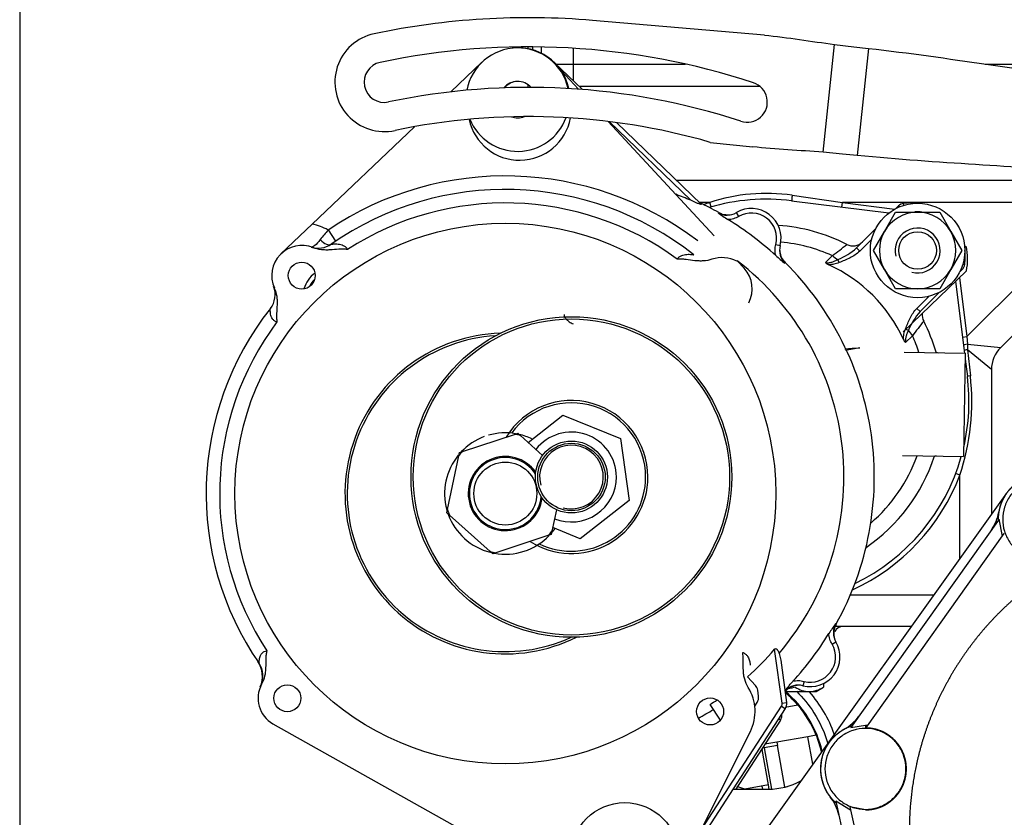
# Model space of a CAD drawing. Units: millimetres. Extents: x 0 to 410, y 0 to 287.
# Drawn here: x 10 to 41, y 221 to 246 of the extents above; entities that cross this region are included whole.
import ezdxf
from ezdxf.lldxf.tags import DXFTag

# ---------------------------------------------------------------- set-up
doc = ezdxf.new("R2010")
doc.units = ezdxf.units.MM
for name, color, linetype in [('12111076_TAPON', 7, 'Continuous'), ('17117016_ISKRA_1', 7, 'Continuous'), ('17411001', 7, 'Continuous'), ('17417019_A_TUERC', 7, 'Continuous'), ('17417019_ALTERNA', 7, 'Continuous'), ('17417020_POLEA_A', 7, 'Continuous'), ('17417022_POLEA_A', 7, 'Continuous'), ('17427002_SOPORTE', 7, 'Continuous'), ('17427007_TENSOR_', 7, 'Continuous'), ('18011002', 7, 'Continuous'), ('18011102_TAPA_RE', 7, 'Continuous'), ('32A11-00200', 7, 'Continuous'), ('32A11-03100', 7, 'Continuous'), ('Default', 7, 'Continuous'), ('DIAMETRO10_DIN_1', 7, 'Continuous'), ('DIAMETROM10_DIN1', 7, 'Continuous'), ('DIN-934_M10_FEME', 7, 'Continuous'), ('MM130066', 7, 'Continuous'), ('Predeterminado', 7, 'Continuous')]:
    doc.layers.add(name, color=color, linetype=linetype)
tags = doc.linetypes.add('HIDDEN2', pattern=[4.7625, 3.175, -1.5875]).pattern_tags.tags
tags[6:7] = [DXFTag(74, 4), DXFTag(75, 0), DXFTag(340, '0'), DXFTag(46, 0.0), DXFTag(50, 0.0), DXFTag(44, 0.0), DXFTag(45, 0.0)]
tags[4:5] = [DXFTag(74, 4), DXFTag(75, 0), DXFTag(340, '0'), DXFTag(46, 0.0), DXFTag(50, 0.0), DXFTag(44, 0.0), DXFTag(45, 0.0)]

# ---------------------------------------------------------------- blocks, each defined once
blk = doc.blocks.new('SE1')
at = {"layer": '12111076_TAPON', "color": 7, "linetype": 'HIDDEN2'}
for p, q in [((34.936, 225.323), (34.936, 225.209)), ((33.739, 225.071), (34.491, 225.071)), ((34.491, 225.071), (34.698, 225.071)), ((34.698, 225.071), (34.936, 225.209))]:
    blk.add_line(p, q, dxfattribs=at)
for centre, radius, start, end in [((34.517, 225.94), 0.869, 237.28, 268.3358), ((34.46, 225.959), 0.888, 272.0046, 302.3796)]:
    blk.add_arc(centre, radius, start, end, dxfattribs=at)
blk.add_open_spline([(34.047, 225.209), (33.977, 225.189), (33.906, 225.17), (33.835, 225.154)], degree=3, dxfattribs=at)
at = {"layer": '17117016_ISKRA_1', "color": 7, "linetype": 'HIDDEN2'}
for p, q in [((24.302, 244.664), (23.337, 243.744)), ((27.304, 243.826), (26.767, 244.406)), ((31.524, 239.264), (28.234, 242.821)), ((22.198, 242.658), (19.02, 239.627)), ((18.048, 238.701), (19.02, 239.627)), ((32.246, 238.485), (32.233, 238.469)), ((32.464, 238.249), (32.246, 238.485)), ((23.702, 232.547), (25.32, 233.079)), ((25.32, 233.079), (25.421, 233.113)), ((25.421, 233.113), (25.5, 233.042)), ((25.5, 233.042), (26.191, 232.425)), ((23.231, 230.743), (23.58, 232.41)), ((23.58, 232.41), (23.601, 232.514)), ((23.601, 232.514), (23.702, 232.547)), ((23.21, 230.639), (23.231, 230.743)), ((26.619, 230.734), (26.479, 230.065)), ((23.289, 230.568), (23.21, 230.639)), ((24.559, 229.433), (23.289, 230.568)), ((26.357, 229.928), (24.739, 229.395)), ((26.458, 229.961), (26.357, 229.928)), ((26.479, 230.065), (26.458, 229.961)), ((24.638, 229.362), (24.559, 229.433)), ((24.739, 229.395), (24.638, 229.362)), ((17.798, 224.07), (27.891, 218.407)), ((30.312, 219.149), (32.655, 223.824))]:
    blk.add_line(p, q, dxfattribs=at)
at = {"layer": '17117016_ISKRA_1', "color": 7, "linetype": 'Continuous'}
blk.add_line((19.512, 239.442), (19.746, 239.093), dxfattribs=at)
at = {"layer": '17117016_ISKRA_1', "color": 7, "linetype": 'HIDDEN2'}
for centre, radius in [((25.03, 231.237), 8.416), ((18.695, 238.023), 0.42), ((25.03, 231.237), 0.98), ((18.244, 224.864), 0.42), ((31.403, 224.452), 0.42)]:
    blk.add_circle(centre, radius, dxfattribs=at)
for centre, radius, start, end in [((25.413, 243.499), 1.61, 12.4977, 169.4027), ((25.413, 243.499), 0.567, 42.5976, 139.3028), ((25.413, 243.499), 1.61, 202.2367, 339.6637), ((25.413, 243.499), 0.567, 250.1302, 291.7702), ((25.03, 231.237), 9.467, 51.7437, 124.901), ((18.695, 238.023), 0.937, 68.076, 204.3781), ((19.212, 239.576), 0.7, 251.5721, 304.901), ((31.776, 237.613), 0.97, 61.9276, 109.089), ((31.776, 237.613), 0.936, 332.0487, 42.775), ((17.167, 237.433), 0.7, 321.7597, 21.1025), ((25.03, 231.237), 9.31, 141.7597, 214.5934), ((17.051, 237.512), 0.84, 321.816, 329.535), ((25.03, 231.237), 1.89, 110.3292, 136.6113), ((25.03, 231.237), 1.89, 80.4212, 106.0841), ((25.03, 231.237), 1.865, 75.3781, 81.0351), ((25.03, 231.237), 1.89, 64.0511, 76.8232), ((25.03, 231.237), 1.89, 140.7509, 195.4455), ((25.03, 231.237), 1.865, 135.3781, 141.0351), ((25.03, 231.237), 1.155, 34.9459, 353.1447), ((25.03, 231.237), 1.12, 32.8486, 355.242), ((25.03, 231.237), 1.865, 195.3781, 201.0351), ((25.03, 231.237), 1.89, 199.9117, 255.5515), ((25.03, 231.237), 1.89, 320.0962, 324.5728), ((25.03, 231.237), 1.89, 259.6501, 316.3551), ((25.03, 231.237), 1.865, 315.3781, 321.0351), ((25.03, 231.237), 1.865, 255.3781, 261.0351), ((16.63, 225.54), 0.84, 337.2651, 34.1485), ((16.789, 225.554), 0.7, 334.5934, 34.5934), ((18.244, 224.864), 0.91, 151.2841, 240.7045), ((31.403, 224.452), 1.4, 333.3823, 32.1717)]:
    blk.add_arc(centre, radius, start, end, dxfattribs=at)
at = {"layer": '17117016_ISKRA_1', "color": 7, "linetype": 'Continuous'}
for centre, radius, start, end in [((25.03, 231.237), 9.887, 52.7023, 123.924), ((25.03, 231.237), 9.047, 53.732, 122.8908), ((18.695, 238.023), 1.637, 60.0715, 78.5529), ((23.999, 235.527), 5.954, 138.9015, 142.5778), ((25.03, 231.237), 8.89, 143.0705, 213.4061)]:
    blk.add_arc(centre, radius, start, end, dxfattribs=at)
blk.add_ellipse((19.373, 239.346), major_axis=(0.24, -0.344), ratio=0.489343, start_param=4.966774, end_param=6.283185, dxfattribs=at)
for points, knots in [([(19.27, 239.146), (19.208, 239.064), (19.15, 239.001), (19.056, 238.92), (19.019, 238.903), (18.991, 238.912)], [0, 0, 0, 0, 0.5, 0.5, 1, 1, 1, 1]), ([(19.613, 239.002), (19.613, 239.002), (19.615, 239.002), (19.622, 239.003), (19.627, 239.003), (19.647, 239.005), (19.665, 239.007), (19.705, 239.009), (19.728, 239.009), (19.776, 239.008), (19.801, 239.007), (19.853, 239.001), (19.88, 238.996), (19.934, 238.982), (19.96, 238.973), (20.013, 238.947), (20.039, 238.931), (20.084, 238.889), (20.103, 238.863), (20.117, 238.834)], [0, 0, 0, 0, 0.0625, 0.0625, 0.125, 0.125, 0.25, 0.25, 0.375, 0.375, 0.5, 0.5, 0.625, 0.625, 0.75, 0.75, 0.875, 0.875, 1, 1, 1, 1]), ([(30.381, 238.532), (30.389, 238.546), (30.398, 238.559), (30.418, 238.582), (30.429, 238.593), (30.465, 238.623), (30.491, 238.638), (30.545, 238.66), (30.572, 238.668), (30.627, 238.679), (30.654, 238.682), (30.705, 238.686), (30.731, 238.686), (30.778, 238.684), (30.801, 238.683), (30.84, 238.679), (30.858, 238.676), (30.884, 238.673), (30.891, 238.671), (30.891, 238.671)], [0, 0, 0, 0, 0.0625, 0.0625, 0.125, 0.125, 0.25, 0.25, 0.375, 0.375, 0.5, 0.5, 0.625, 0.625, 0.75, 0.75, 0.875, 0.875, 1, 1, 1, 1]), ([(17.923, 236.579), (17.908, 236.583), (17.894, 236.588), (17.868, 236.6), (17.855, 236.607), (17.831, 236.624), (17.82, 236.634), (17.8, 236.654), (17.791, 236.665), (17.767, 236.698), (17.755, 236.723), (17.737, 236.771), (17.731, 236.794), (17.717, 236.864), (17.715, 236.907), (17.715, 236.959), (17.716, 236.973), (17.717, 236.994), (17.717, 237), (17.717, 237)], [0, 0, 0, 0, 0.0625, 0.0625, 0.125, 0.125, 0.1875, 0.1875, 0.25, 0.25, 0.375, 0.375, 0.5, 0.5, 0.75, 0.75, 0.875, 0.875, 1, 1, 1, 1]), ([(17.366, 225.952), (17.366, 225.952), (17.365, 225.957), (17.366, 225.978), (17.367, 225.992), (17.369, 226.025), (17.371, 226.044), (17.378, 226.085), (17.382, 226.107), (17.395, 226.152), (17.403, 226.175), (17.426, 226.22), (17.44, 226.243), (17.467, 226.274), (17.477, 226.283), (17.499, 226.301), (17.511, 226.309), (17.55, 226.33), (17.579, 226.339), (17.608, 226.343)], [0, 0, 0, 0, 0.125, 0.125, 0.25, 0.25, 0.375, 0.375, 0.5, 0.5, 0.625, 0.625, 0.75, 0.75, 0.8125, 0.8125, 0.875, 0.875, 1, 1, 1, 1]), ([(32.416, 226.291), (32.444, 226.281), (32.469, 226.267), (32.515, 226.231), (32.535, 226.211), (32.568, 226.169), (32.581, 226.147), (32.604, 226.102), (32.613, 226.08), (32.627, 226.037), (32.633, 226.016), (32.642, 225.978), (32.645, 225.96), (32.65, 225.93), (32.651, 225.917), (32.653, 225.899), (32.654, 225.895), (32.654, 225.895)], [0, 0, 0, 0, 0.125, 0.125, 0.25, 0.25, 0.375, 0.375, 0.5, 0.5, 0.625, 0.625, 0.75, 0.75, 0.875, 0.875, 1, 1, 1, 1])]:
    blk.add_open_spline(points, degree=3, knots=knots, dxfattribs=at)
at = {"layer": '17117016_ISKRA_1', "color": 7, "linetype": 'HIDDEN2'}
for points, knots in [([(20.117, 238.834), (20.106, 238.836), (20.094, 238.837), (20.072, 238.84), (20.06, 238.841), (20.027, 238.843), (20.004, 238.844), (19.936, 238.845), (19.891, 238.843), (19.756, 238.835), (19.666, 238.826), (19.531, 238.819), (19.486, 238.818), (19.396, 238.82), (19.35, 238.822), (19.216, 238.838), (19.129, 238.858), (19.045, 238.892)], [0, 0, 0, 0, 0.03125, 0.03125, 0.0625, 0.0625, 0.125, 0.125, 0.25, 0.25, 0.5, 0.5, 0.625, 0.625, 0.75, 0.75, 1, 1, 1, 1]), ([(31.459, 238.53), (31.373, 238.5), (31.284, 238.484), (31.149, 238.476), (31.103, 238.476), (31.013, 238.479), (30.968, 238.482), (30.832, 238.496), (30.743, 238.511), (30.608, 238.527), (30.563, 238.531), (30.495, 238.535), (30.472, 238.535), (30.438, 238.535), (30.427, 238.534), (30.404, 238.533), (30.393, 238.533), (30.381, 238.532)], [0, 0, 0, 0, 0.25, 0.25, 0.375, 0.375, 0.5, 0.5, 0.75, 0.75, 0.875, 0.875, 0.9375, 0.9375, 0.96875, 0.96875, 1, 1, 1, 1]), ([(17.841, 237.636), (17.878, 237.554), (17.902, 237.468), (17.921, 237.337), (17.925, 237.292), (17.929, 237.203), (17.929, 237.158), (17.924, 237.024), (17.915, 236.935), (17.908, 236.801), (17.907, 236.757), (17.91, 236.69), (17.911, 236.668), (17.915, 236.634), (17.916, 236.623), (17.919, 236.601), (17.921, 236.59), (17.923, 236.579)], [0, 0, 0, 0, 0.25, 0.25, 0.375, 0.375, 0.5, 0.5, 0.75, 0.75, 0.875, 0.875, 0.9375, 0.9375, 0.96875, 0.96875, 1, 1, 1, 1]), ([(17.608, 226.343), (17.605, 226.332), (17.602, 226.321), (17.597, 226.3), (17.595, 226.289), (17.589, 226.256), (17.585, 226.234), (17.577, 226.168), (17.575, 226.124), (17.572, 225.991), (17.574, 225.902), (17.569, 225.768), (17.565, 225.724), (17.555, 225.636), (17.548, 225.592), (17.518, 225.462), (17.489, 225.379), (17.445, 225.301)], [0, 0, 0, 0, 0.03125, 0.03125, 0.0625, 0.0625, 0.125, 0.125, 0.25, 0.25, 0.5, 0.5, 0.625, 0.625, 0.75, 0.75, 1, 1, 1, 1]), ([(32.588, 225.197), (32.538, 225.277), (32.503, 225.363), (32.466, 225.498), (32.457, 225.544), (32.444, 225.637), (32.44, 225.683), (32.432, 225.823), (32.434, 225.917), (32.434, 226.058), (32.434, 226.104), (32.43, 226.175), (32.428, 226.198), (32.424, 226.233), (32.423, 226.245), (32.42, 226.268), (32.418, 226.28), (32.416, 226.291)], [0, 0, 0, 0, 0.25, 0.25, 0.375, 0.375, 0.5, 0.5, 0.75, 0.75, 0.875, 0.875, 0.9375, 0.9375, 0.96875, 0.96875, 1, 1, 1, 1])]:
    blk.add_open_spline(points, degree=3, knots=knots, dxfattribs=at)
at = {"layer": '17411001', "color": 7, "linetype": 'HIDDEN2'}
for p, q in [((25.738, 245.076), (25.738, 245.161)), ((26.158, 244.94), (26.158, 245.139)), ((25.738, 243.882), (25.738, 243.964)), ((33.94, 240.353), (36.969, 239.973)), ((43.371, 238.714), (40.445, 235.788)), ((39.039, 237.838), (39.318, 235.606)), ((39.341, 235.425), (39.409, 234.884)), ((40.158, 235.095), (40.158, 230.589)), ((37.664, 227.101), (35.298, 227.101))]:
    blk.add_line(p, q, dxfattribs=at)
at = {"layer": '17411001', "color": 7, "linetype": 'Continuous'}
for p, q in [((25.878, 245.142), (25.878, 245.04)), ((27.138, 245.1), (27.138, 244.607)), ((26.605, 244.607), (27.138, 244.607)), ((27.138, 244.607), (30.633, 244.607)), ((27.138, 244.607), (27.138, 244.096)), ((39.962, 244.607), (42.678, 244.607)), ((32.955, 243.914), (27.325, 243.914)), ((30.355, 240.989), (42.678, 240.989)), ((31.395, 240.296), (31.073, 240.296)), ((31.434, 240.161), (31.395, 240.296)), ((33.958, 240.524), (35.522, 240.296)), ((35.505, 240.157), (35.522, 240.296)), ((42.678, 240.296), (35.522, 240.296)), ((35.522, 240.296), (37.151, 240.092)), ((39.395, 236.124), (42.678, 239.407)), ((39.165, 237.96), (39.395, 236.124)), ((39.256, 236.107), (39.395, 236.124)), ((39.395, 236.124), (39.409, 235.886)), ((39.409, 235.886), (40.445, 235.788)), ((39.409, 235.886), (39.413, 235.713)), ((40.158, 235.095), (39.413, 235.713)), ((39.413, 235.713), (39.501, 234.901)), ((39.178, 231.814), (39.047, 231.863)), ((39.178, 229.218), (39.178, 231.814)), ((35.768, 228.081), (38.364, 228.081))]:
    blk.add_line(p, q, dxfattribs=at)
for centre, radius, start, end in [((33.157, 235.026), 5.556, 81.7127, 108.4817), ((33.158, 234.101), 6.44, 105.8805, 107.7463), ((32.25, 234.101), 7.296, 341.7281, 6.2968), ((33.158, 234.101), 6.44, 294.5656, 339.1931)]:
    blk.add_arc(centre, radius, start, end, dxfattribs=at)
at = {"layer": '17411001', "color": 7, "linetype": 'HIDDEN2'}
for centre, radius, start, end in [((33.158, 234.101), 6.3, 82.8636, 106.4213), ((41.138, 235.095), 0.98, 135, 180), ((33.158, 234.101), 6.3, 346.919, 7.1364), ((33.158, 234.101), 6.3, 295.8907, 344.214), ((35.538, 226.821), 0.28, 90, 156.4121)]:
    blk.add_arc(centre, radius, start, end, dxfattribs=at)
at = {"layer": '17411001', "color": 7, "linetype": 'Continuous'}
for centre, major_axis, ratio, start_param, end_param in [((33.958, 240.491), (-0.017, -0.139), 0.029781, 4.478866, 6.283185), ((39.427, 235.868), (-0.139, -0.017), 0.144903, 4.824572, 6.283185), ((39.446, 235.713), (0.139, 0.017), 0.030668, 1.811016, 3.141593), ((39.548, 234.901), (0.139, 0.017), 0.043455, 1.904873, 3.141593)]:
    blk.add_ellipse(centre, major_axis=major_axis, ratio=ratio, start_param=start_param, end_param=end_param, dxfattribs=at)
blk.add_open_spline([(26.858, 236.813), (26.858, 236.788), (26.864, 236.762), (26.882, 236.723), (26.89, 236.71), (26.908, 236.684), (26.918, 236.671), (26.954, 236.632), (26.983, 236.607), (27.035, 236.571), (27.054, 236.559), (27.094, 236.537), (27.115, 236.526), (27.138, 236.516)], degree=3, knots=[0, 0, 0, 0, 0.25, 0.25, 0.375, 0.375, 0.5, 0.5, 0.75, 0.75, 0.875, 0.875, 1, 1, 1, 1], dxfattribs=at)
at = {"layer": '17417019_A_TUERC', "color": 7, "linetype": 'HIDDEN2'}
for p, q in [((25.737, 232.83), (26.817, 233.673)), ((26.817, 233.673), (28.615, 232.946)), ((28.615, 232.946), (28.885, 231.025)), ((28.885, 231.025), (27.357, 229.831)), ((27.357, 229.831), (26.503, 230.176))]:
    blk.add_line(p, q, dxfattribs=at)
for start, end in [(0, 142.1217), (163.6705, 165.2264), (247.9425, 0), (222.8643, 224.4201)]:
    blk.add_arc((27.087, 231.752), 1.4, start, end, dxfattribs=at)
at = {"layer": '17417019_ALTERNA', "color": 7, "linetype": 'HIDDEN2'}
for p, q in [((26.554, 244.66), (27.427, 243.817)), ((28.492, 242.788), (31.122, 240.248)), ((30.991, 240.281), (30.798, 240.367)), ((33.584, 238.956), (33.586, 238.965)), ((33.548, 226.259), (33.6, 226.048)), ((33.6, 226.048), (33.785, 224.731)), ((32.81, 225.265), (32.565, 225.528)), ((34.291, 225.255), (34.299, 225.252)), ((32.909, 224.926), (32.883, 225.113)), ((31.722, 224.178), (31.401, 224.672)), ((32.793, 224.621), (32.867, 224.734)), ((33.742, 224.54), (30.551, 219.625)), ((33.637, 224.377), (33.637, 224.375)), ((33.595, 224.184), (32.198, 222.033))]:
    blk.add_line(p, q, dxfattribs=at)
at = {"layer": '17417019_ALTERNA', "color": 7, "linetype": 'Continuous'}
for p, q in [((30.798, 240.367), (28.26, 242.818)), ((31.651, 239.973), (31.676, 239.984)), ((32.292, 239.863), (32.221, 239.984)), ((33.449, 238.991), (33.584, 238.956)), ((33.735, 238.433), (33.731, 238.405)), ((35.308, 227.188), (35.319, 227.162)), ((35.197, 226.547), (35.318, 226.618)), ((33.646, 224.712), (33.41, 226.39)), ((34.326, 225.39), (34.291, 225.255)), ((33.768, 225.104), (33.74, 225.107)), ((31.115, 220.751), (33.625, 224.616)), ((33.625, 224.616), (33.742, 224.54)), ((33.646, 224.712), (33.785, 224.731)), ((33.637, 224.375), (33.635, 224.375)), ((33.595, 224.184), (33.536, 224.222))]:
    blk.add_line(p, q, dxfattribs=at)
at = {"layer": '17417019_ALTERNA', "color": 7, "linetype": 'HIDDEN2'}
for centre, radius in [((27.087, 231.752), 1.12), ((27.087, 231.752), 1.05), ((28.748, 219.933), 1.68)]:
    blk.add_circle(centre, radius, dxfattribs=at)
for centre, radius, start, end in [((25.435, 243.502), 1.61, 12.3367, 98.4189), ((25.435, 243.502), 0.567, 99.1425, 139.6176), ((25.474, 243.224), 1.61, 192.0898, 349.4967), ((27.087, 231.752), 9.38, 66.6938, 69.7552), ((27.087, 231.752), 9.425, 60.8594, 64.9419), ((31.927, 240.483), 0.579, 241.5652, 300.486), ((35.627, 245.504), 6.811, 234.2828, 237.4104), ((31.912, 240.35), 0.431, 236.8352, 267.3825), ((31.962, 240.436), 0.521, 262.3834, 281.8787), ((32.689, 239.187), 0.924, 345.5, 120.5), ((27.087, 231.752), 9.377, 47.3, 58.7), ((34.145, 238.811), 0.58, 165.5215, 224.4273), ((34.113, 238.832), 0.543, 182.4821, 187.1428), ((34.116, 238.826), 0.546, 186.41, 225.9379), ((37.951, 243.752), 6.811, 228.5896, 231.7172), ((27.087, 231.752), 9.425, 8, 45.1315), ((19.651, 237.355), 0.924, 126.0677, 164.0931), ((27.087, 231.752), 9.425, 330.8685, 8), ((40.838, 223.212), 6.811, 144.2828, 147.4104), ((35.817, 226.912), 0.579, 151.5652, 210.486), ((35.684, 226.926), 0.431, 146.8352, 177.3825), ((27.087, 231.752), 9.377, 317.3, 328.7), ((35.771, 226.877), 0.521, 172.3835, 191.8787), ((34.522, 226.149), 0.924, 255.5, 30.5), ((27.087, 231.752), 8.291, 311.3551, 319.7027), ((32.606, 225.074), 0.28, 8, 43), ((34.146, 224.693), 0.58, 75.5215, 134.4273), ((34.16, 224.722), 0.546, 96.41, 135.9379), ((34.167, 224.726), 0.543, 92.4821, 97.1428), ((32.632, 224.887), 0.28, 327, 8), ((27.087, 231.752), 9.425, 314.8868, 315.1324), ((27.087, 231.752), 8.291, 301.3551, 303.1556), ((33.508, 224.692), 0.28, 327, 8), ((33.36, 224.336), 0.28, 327, 8)]:
    blk.add_arc(centre, radius, start, end, dxfattribs=at)
at = {"layer": '17417019_ALTERNA', "color": 7, "linetype": 'Continuous'}
for centre, radius, start, end in [((32.689, 239.187), 0.784, 345.5, 120.5), ((27.087, 231.752), 8.481, 319.6319, 52.5381), ((19.651, 237.355), 0.784, 134.6711, 155.4897), ((27.087, 231.752), 0.991, 255, 195), ((34.522, 226.149), 0.784, 255.5, 30.5), ((33.508, 224.692), 0.14, 327, 8), ((27.087, 231.752), 8.481, 297.7584, 301.392)]:
    blk.add_arc(centre, radius, start, end, dxfattribs=at)
at = {"layer": '17417019_ALTERNA', "color": 7, "linetype": 'HIDDEN2'}
for points, knots in [([(31.122, 240.248), (31.125, 240.245), (31.127, 240.243), (31.125, 240.24), (31.122, 240.24), (31.109, 240.241), (31.096, 240.244), (31.068, 240.253), (31.053, 240.258), (31.022, 240.269), (31.007, 240.275), (30.991, 240.281)], [0, 0, 0, 0, 0.125, 0.125, 0.25, 0.25, 0.5, 0.5, 0.75, 0.75, 1, 1, 1, 1]), ([(33.41, 226.39), (33.417, 226.397), (33.425, 226.404), (33.444, 226.41), (33.454, 226.408), (33.471, 226.399), (33.478, 226.392), (33.491, 226.378), (33.496, 226.371), (33.512, 226.347), (33.52, 226.33), (33.536, 226.295), (33.542, 226.277), (33.548, 226.259)], [0, 0, 0, 0, 0.125, 0.125, 0.25, 0.25, 0.375, 0.375, 0.5, 0.5, 0.75, 0.75, 1, 1, 1, 1]), ([(33.733, 225.102), (33.734, 225.103), (33.736, 225.104), (33.738, 225.106), (33.739, 225.107), (33.742, 225.111), (33.753, 225.123), (33.771, 225.145), (33.789, 225.168), (33.812, 225.197), (33.852, 225.246), (33.899, 225.303), (33.947, 225.358), (33.968, 225.381), (33.978, 225.393)], [0, 0, 0, 0, 0.017624, 0.019284, 0.02033, 0.024837, 0.06293, 0.154172, 0.258489, 0.311392, 0.454346, 0.766063, 0.88571, 1, 1, 1, 1])]:
    blk.add_open_spline(points, degree=3, knots=knots, dxfattribs=at)
at = {"layer": '17417019_ALTERNA', "color": 7, "linetype": 'Continuous'}
for points in [[(32.292, 239.863), (32.241, 239.833), (32.187, 239.81), (32.076, 239.777), (32.017, 239.767), (31.958, 239.765)], [(33.446, 238.644), (33.432, 238.701), (33.425, 238.759), (33.426, 238.875), (33.434, 238.934), (33.449, 238.991)], [(35.197, 226.547), (35.167, 226.598), (35.144, 226.651), (35.111, 226.763), (35.102, 226.822), (35.099, 226.88)], [(33.978, 225.393), (34.035, 225.407), (34.093, 225.413), (34.21, 225.413), (34.269, 225.405), (34.326, 225.39)]]:
    blk.add_open_spline(points, degree=3, knots=[0, 0, 0, 0, 0.5, 0.5, 1, 1, 1, 1], dxfattribs=at)
at = {"layer": '17417020_POLEA_A', "color": 7, "linetype": 'HIDDEN2'}
for radius in [4.991, 4.921]:
    blk.add_circle((27.087, 231.752), radius, dxfattribs=at)
at = {"layer": '17417020_POLEA_A', "color": 7, "linetype": 'Continuous'}
for start, end in [(0, 148.5914), (165.0318, 165.9779), (237.4346, 0), (222.1128, 223.0588)]:
    blk.add_arc((27.087, 231.752), 2.38, start, end, dxfattribs=at)
at = {"layer": '17417020_POLEA_A', "color": 7, "linetype": 'HIDDEN2'}
for start, end in [(0, 143.7654), (164.214, 165.164), (244.3253, 0), (222.9267, 223.8766)]:
    blk.add_arc((27.087, 231.752), 2.31, start, end, dxfattribs=at)
at = {"layer": '17417022_POLEA_A', "color": 7, "linetype": 'HIDDEN2'}
for radius, start, end in [(4.991, 91.7807, 296.31), (4.921, 93.5472, 294.5434)]:
    blk.add_arc((25.03, 231.237), radius, start, end, dxfattribs=at)
at = {"layer": '17427002_SOPORTE', "color": 7, "linetype": 'HIDDEN2'}
blk.add_line((32.115, 222.033), (33.216, 222.033), dxfattribs=at)
blk.add_arc((33.216, 224.133), 2.1, 270, 298.6465, dxfattribs=at)
at = {"layer": '17427007_TENSOR_', "color": 7, "linetype": 'HIDDEN2'}
for p, q in [((33.095, 245.512), (27.745, 245.968)), ((35.274, 245.22), (35.873, 245.148)), ((35.873, 245.148), (36.335, 245.097)), ((31.408, 242.17), (32.728, 242.031)), ((35.52, 241.807), (34.92, 241.862)), ((35.982, 241.76), (35.52, 241.807))]:
    blk.add_line(p, q, dxfattribs=at)
at = {"layer": '17427007_TENSOR_', "color": 7, "linetype": 'Continuous'}
for p, q in [((34.92, 241.862), (35.274, 245.22)), ((36.335, 245.097), (35.982, 241.76))]:
    blk.add_line(p, q, dxfattribs=at)
at = {"layer": '17427007_TENSOR_', "color": 7, "linetype": 'HIDDEN2'}
for centre, radius, start, end in [((25.759, 222.672), 23.38, 85.1269, 101.871), ((21.266, 244.045), 1.54, 101.867, 282.4424), ((25.759, 222.672), 22.47, 71.8712, 101.8713), ((21.266, 244.045), 0.63, 101.8713, 281.8713), ((32.554, 243.428), 0.63, 251.8712, 71.8712), ((25.759, 222.672), 21.21, 71.8712, 101.8713), ((25.759, 222.672), 20.3, 73.8415, 101.8279)]:
    blk.add_arc(centre, radius, start, end, dxfattribs=at)
for points in [[(33.095, 245.512), (33.824, 245.435), (34.548, 245.315), (35.274, 245.22)], [(36.335, 245.097), (38.866, 244.81), (41.209, 244.386), (43.399, 244.143)], [(34.92, 241.862), (34.189, 241.92), (33.456, 241.954), (32.728, 242.031)], [(43.09, 241.218), (40.898, 241.437), (38.517, 241.512), (35.982, 241.76)]]:
    blk.add_open_spline(points, degree=3, dxfattribs=at)
at = {"layer": '18011002', "color": 7, "linetype": 'Continuous'}
for p, q in [((37.433, 240.21), (37.424, 240.269)), ((37.295, 240.161), (37.266, 240.19)), ((36.434, 239.159), (36.057, 238.783)), ((36.057, 238.783), (35.958, 238.882)), ((34.995, 238.43), (35.208, 238.643)), ((35.415, 238.428), (35.38, 238.519)), ((39.217, 238.239), (39.246, 238.21)), ((39.266, 238.376), (39.325, 238.368)), ((37.839, 237.001), (38.215, 237.377)), ((37.839, 237.001), (37.938, 236.902)), ((37.484, 236.359), (37.576, 236.324)), ((37.7, 236.152), (37.487, 235.939))]:
    blk.add_line(p, q, dxfattribs=at)
at = {"layer": '18011002', "color": 7, "linetype": 'HIDDEN2'}
for p, q in [((37.187, 240.11), (37.266, 240.19)), ((35.958, 238.882), (36.553, 239.477)), ((39.246, 238.21), (39.167, 238.131)), ((38.533, 237.497), (37.938, 236.902))]:
    blk.add_line(p, q, dxfattribs=at)
for centre, radius, start, end in [((37.464, 239.992), 0.28, 98.1301, 135), ((37.662, 238.606), 1.68, 83.1442, 98.1301), ((33.158, 234.101), 5.495, 62.9202, 86.1772), ((35.85, 239.368), 0.42, 242.9202, 315), ((37.662, 238.606), 1.68, 351.8699, 6.8558), ((35.203, 238.616), 0.278, 221.7495, 247.0225), ((33.158, 234.101), 4.678, 24.4559, 65.5441), ((39.048, 238.408), 0.28, 315, 351.8699), ((38.424, 236.794), 0.42, 173.64, 207.0798), ((33.158, 234.101), 5.495, 16.274, 27.0798), ((37.672, 236.147), 0.278, 202.9774, 228.2506), ((33.158, 234.101), 5.495, 304.2975, 341.767)]:
    blk.add_arc(centre, radius, start, end, dxfattribs=at)
at = {"layer": '18011002', "color": 7, "linetype": 'Continuous'}
for centre, radius, start, end in [((33.158, 234.101), 4.983, 65.7055, 84.846), ((23.715, 253.902), 19.103, 306.9868, 308.7005), ((34.568, 240.457), 2.101, 292.757, 311.4395), ((39.513, 235.511), 2.101, 138.5626, 157.2409), ((52.958, 224.659), 19.103, 141.2995, 143.0132), ((33.158, 234.101), 4.983, 17.8694, 24.2945), ((72.501, 48.253), 191.029, 100.99598, 101.13424), ((33.158, 234.101), 4.983, 310.6269, 340.1716)]:
    blk.add_arc(centre, radius, start, end, dxfattribs=at)
for centre, major_axis, start_param, end_param in [((35.275, 238.793), (0.297, -0.297), 4.851054, 5.40355), ((37.849, 236.219), (-0.297, 0.297), 0.879635, 1.432131)]:
    blk.add_ellipse(centre, major_axis=major_axis, ratio=0.369229, start_param=start_param, end_param=end_param, dxfattribs=at)
for points, knots in [([(36.057, 238.783), (35.969, 238.695), (35.867, 238.627), (35.701, 238.543), (35.645, 238.518), (35.531, 238.472), (35.473, 238.45), (35.415, 238.428)], [0, 0, 0, 0, 0.5, 0.5, 0.75, 0.75, 1, 1, 1, 1]), ([(34.995, 238.43), (35.012, 238.425), (35.028, 238.423), (35.062, 238.421), (35.079, 238.422), (35.129, 238.428), (35.161, 238.435), (35.226, 238.454), (35.257, 238.465), (35.32, 238.491), (35.35, 238.505), (35.38, 238.519)], [0, 0, 0, 0, 0.125, 0.125, 0.25, 0.25, 0.5, 0.5, 0.75, 0.75, 1, 1, 1, 1]), ([(35.415, 238.428), (35.364, 238.408), (35.311, 238.391), (35.231, 238.373), (35.204, 238.368), (35.15, 238.361), (35.122, 238.359), (35.094, 238.359)], [0, 0, 0, 0, 0.5, 0.5, 0.75, 0.75, 1, 1, 1, 1]), ([(37.484, 236.359), (37.506, 236.416), (37.528, 236.474), (37.574, 236.588), (37.599, 236.644), (37.654, 236.753), (37.685, 236.806), (37.755, 236.908), (37.795, 236.957), (37.839, 237.001)], [0, 0, 0, 0, 0.25, 0.25, 0.5, 0.5, 0.75, 0.75, 1, 1, 1, 1]), ([(37.416, 236.038), (37.414, 236.094), (37.423, 236.148), (37.447, 236.255), (37.464, 236.307), (37.484, 236.359)], [0, 0, 0, 0, 0.5, 0.5, 1, 1, 1, 1]), ([(37.576, 236.324), (37.546, 236.264), (37.52, 236.202), (37.492, 236.106), (37.484, 236.073), (37.478, 236.023), (37.478, 236.006), (37.479, 235.972), (37.481, 235.955), (37.487, 235.939)], [0, 0, 0, 0, 0.5, 0.5, 0.75, 0.75, 0.875, 0.875, 1, 1, 1, 1])]:
    blk.add_open_spline(points, degree=3, knots=knots, dxfattribs=at)
blk.add_open_spline([(35.591, 235.74), (35.749, 235.752), (35.907, 235.764), (36.064, 235.775)], degree=3, dxfattribs=at)
at = {"layer": '18011102_TAPA_RE', "color": 7, "linetype": 'Continuous'}
for p, q in [((39.327, 238.9), (39.368, 238.936)), ((37.414, 236.268), (39.379, 238.167)), ((37.441, 235.638), (39.344, 235.606)), ((39.344, 235.606), (39.289, 232.386)), ((37.386, 232.419), (39.289, 232.386))]:
    blk.add_line(p, q, dxfattribs=at)
for centre, radius, start, end in [((37.738, 238.528), 1.68, 347.5778, 14.0422), ((38.506, 235.76), 0.14, 238.1641, 269.0205), ((38.446, 232.261), 0.14, 89.0205, 119.8769)]:
    blk.add_arc(centre, radius, start, end, dxfattribs=at)
at = {"layer": '32A11-00200', "color": 7, "linetype": 'HIDDEN2'}
for centre, start, end in [((41.768, 230.433), 68.9948, 170.4017), ((39.007, 230.9), 324.5594, 350.4022), ((34.892, 225.119), 298.718, 324.5624), ((36.238, 222.663), 118.7183, 218.2676), ((34.039, 220.929), 12.4253, 38.2681)]:
    blk.add_arc(centre, 1.4, start, end, dxfattribs=at)
at = {"layer": '32A11-03100', "color": 7, "linetype": 'HIDDEN2'}
blk.add_line((40.629, 231.248), (32.369, 219.698), dxfattribs=at)
at = {"layer": 'DIAMETRO10_DIN_1', "color": 7, "linetype": 'HIDDEN2'}
blk.add_circle((37.86, 238.804), 1.47, dxfattribs=at)
at = {"layer": 'DIAMETROM10_DIN1', "color": 7, "linetype": 'HIDDEN2'}
blk.add_arc((37.86, 238.804), 1.204, 83.6818, 94.0095, dxfattribs=at)
at = {"layer": 'DIN-934_M10_FEME', "color": 7, "linetype": 'HIDDEN2'}
for p, q in [((36.829, 239.399), (37.173, 239.994)), ((37.173, 239.994), (37.86, 239.994)), ((37.86, 239.994), (38.547, 239.994)), ((38.547, 239.994), (38.89, 239.399)), ((36.486, 238.804), (36.829, 239.399)), ((38.89, 239.399), (39.234, 238.804)), ((36.829, 238.209), (36.486, 238.804)), ((39.234, 238.804), (38.89, 238.209)), ((37.173, 237.614), (36.829, 238.209)), ((38.89, 238.209), (38.547, 237.614)), ((37.86, 237.614), (37.173, 237.614)), ((38.547, 237.614), (37.86, 237.614))]:
    blk.add_line(p, q, dxfattribs=at)
blk.add_circle((37.86, 238.804), 0.586, dxfattribs=at)
for start, end in [(90, 150), (30, 90), (150, 210), (330, 30), (210, 270), (270, 330)]:
    blk.add_arc((37.86, 238.804), 1.19, start, end, dxfattribs=at)
at = {"layer": 'DIN-934_M10_FEME', "color": 7, "linetype": 'Continuous'}
blk.add_arc((37.86, 238.804), 0.7, 255, 195, dxfattribs=at)
at = {"layer": 'MM130066', "color": 7, "linetype": 'HIDDEN2'}
for p, q in [((40.399, 230.442), (35.777, 223.948)), ((40.503, 229.911), (40.399, 230.442)), ((36.251, 223.937), (40.558, 229.989)), ((34.13, 224.648), (33.738, 224.579)), ((34.136, 224.649), (34.13, 224.648)), ((35.777, 223.948), (36.238, 224.028)), ((36.238, 224.028), (36.314, 224.026)), ((34.703, 223.712), (34.445, 223.667)), ((34.708, 223.713), (34.703, 223.712)), ((33.48, 223.497), (33.105, 223.431)), ((34.445, 223.667), (33.48, 223.497)), ((33.48, 223.497), (33.498, 223.395)), ((33.727, 222.096), (33.498, 223.395)), ((34.596, 222.812), (34.445, 223.667)), ((33.018, 223.296), (33.023, 223.267)), ((33.218, 222.164), (33.023, 223.267)), ((33.085, 223.322), (33.312, 222.035)), ((33.218, 222.164), (32.481, 222.034)), ((33.243, 222.019), (33.218, 222.164)), ((33.011, 222.127), (33.028, 222.033)), ((33.726, 222.104), (33.811, 222.119)), ((35.312, 221.661), (36.796, 214.923)), ((35.775, 221.379), (35.312, 221.661)), ((36.238, 221.389), (35.752, 221.485)), ((35.752, 221.485), (37.122, 215.268))]:
    blk.add_line(p, q, dxfattribs=at)
at = {"layer": 'MM130066', "color": 7, "linetype": 'Continuous'}
for p, q in [((36.238, 224.028), (36.238, 223.923)), ((33.498, 223.395), (33.085, 223.322)), ((36.238, 221.403), (36.238, 221.389))]:
    blk.add_line(p, q, dxfattribs=at)
at = {"layer": 'MM130066', "color": 7, "linetype": 'HIDDEN2'}
for radius, start, end in [(3.442, 12.992, 50.104), (3.41, 40.4451, 49.0875), (3.955, 19.271, 41.6252), (3.415, 21.9453, 40.3966), (3.42, 12.6362, 21.9291)]:
    blk.add_arc((31.535, 222.436), radius, start, end, dxfattribs=at)
for points, degree, knots in [([(42.51, 231.62), (42.349, 231.721), (42.168, 231.775), (41.986, 231.829), (41.796, 231.833), (41.607, 231.837), (41.423, 231.79), (41.239, 231.743), (41.074, 231.649), (40.909, 231.555), (40.775, 231.421), (40.642, 231.287), (40.548, 231.121), (40.455, 230.956), (40.409, 230.772), (40.363, 230.588), (40.368, 230.398)], 2, [0, 0, 0, 0.125, 0.125, 0.25, 0.25, 0.375, 0.375, 0.5, 0.5, 0.625, 0.625, 0.75, 0.75, 0.875, 0.875, 1, 1, 1]), ([(42.663, 229.547), (42.75, 229.635), (42.9, 229.839), (43.025, 230.2), (43.038, 230.584), (42.936, 230.955), (42.728, 231.279), (42.433, 231.526), (42.078, 231.674), (41.696, 231.71), (41.319, 231.631), (40.983, 231.444), (40.718, 231.165), (40.548, 230.82), (40.488, 230.441), (40.544, 230.06), (40.71, 229.713), (40.972, 229.432), (41.305, 229.24), (41.678, 229.157), (41.931, 229.178), (42.052, 229.206)], 3, [0, 0, 0, 0, 0.051638, 0.104387, 0.157135, 0.209884, 0.262632, 0.315381, 0.368129, 0.420877, 0.473626, 0.526374, 0.579123, 0.631871, 0.684619, 0.737368, 0.790116, 0.842865, 0.895613, 0.948362, 1, 1, 1, 1]), ([(42.2, 228.939), (41.536, 228.536), (40.946, 228.031), (40.356, 227.526), (39.855, 226.933), (39.355, 226.339), (38.956, 225.672), (38.558, 225.005), (38.273, 224.283), (37.987, 223.56), (37.823, 222.802), (37.658, 222.043), (37.617, 221.267), (37.577, 220.491), (37.663, 219.719), (37.749, 218.947), (37.958, 218.199), (38.167, 217.451), (38.495, 216.747), (38.822, 216.043), (39.259, 215.401), (39.696, 214.758), (40.23, 214.195), (40.765, 213.632), (41.384, 213.163), (42.003, 212.693), (42.689, 212.33), (43.376, 211.967), (44.112, 211.719), (44.848, 211.471), (45.614, 211.346), (46.381, 211.22), (47.158, 211.22)], 2, [0, 0, 0, 0.0625, 0.0625, 0.125, 0.125, 0.1875, 0.1875, 0.25, 0.25, 0.3125, 0.3125, 0.375, 0.375, 0.4375, 0.4375, 0.5, 0.5, 0.5625, 0.5625, 0.625, 0.625, 0.6875, 0.6875, 0.75, 0.75, 0.8125, 0.8125, 0.875, 0.875, 0.9375, 0.9375, 1, 1, 1]), ([(35.812, 223.997), (35.634, 223.94), (35.477, 223.839), (35.321, 223.737), (35.196, 223.598), (35.071, 223.459), (34.987, 223.292), (34.903, 223.126), (34.866, 222.943), (34.828, 222.76), (34.84, 222.573), (34.853, 222.387), (34.913, 222.21), (34.973, 222.033), (35.078, 221.878), (35.183, 221.724), (35.325, 221.602)], 2, [0, 0, 0, 0.125, 0.125, 0.25, 0.25, 0.375, 0.375, 0.5, 0.5, 0.625, 0.625, 0.75, 0.75, 0.875, 0.875, 1, 1, 1]), ([(36.238, 221.389), (36.363, 221.389), (36.485, 221.413), (36.608, 221.438), (36.724, 221.485), (36.839, 221.533), (36.943, 221.602), (37.048, 221.672), (37.136, 221.76), (37.225, 221.848), (37.295, 221.952), (37.365, 222.056), (37.413, 222.171), (37.461, 222.286), (37.486, 222.409), (37.511, 222.532), (37.512, 222.657), (37.512, 222.782), (37.489, 222.904), (37.465, 223.027), (37.418, 223.143), (37.371, 223.259), (37.302, 223.364), (37.233, 223.468), (37.146, 223.557), (37.058, 223.646), (36.954, 223.717), (36.851, 223.787), (36.736, 223.836), (36.621, 223.885), (36.498, 223.91), (36.376, 223.936), (36.251, 223.937)], 2, [0, 0, 0, 0.0625, 0.0625, 0.125, 0.125, 0.1875, 0.1875, 0.25, 0.25, 0.3125, 0.3125, 0.375, 0.375, 0.4375, 0.4375, 0.5, 0.5, 0.5625, 0.5625, 0.625, 0.625, 0.6875, 0.6875, 0.75, 0.75, 0.8125, 0.8125, 0.875, 0.875, 0.9375, 0.9375, 1, 1, 1])]:
    blk.add_open_spline(points, degree=degree, knots=knots, dxfattribs=at)
at = {"layer": 'MM130066', "color": 7, "linetype": 'Continuous'}
blk.add_open_spline([(34.087, 225.079), (34.295, 224.879), (34.479, 224.654), (34.823, 224.114), (34.969, 223.789), (35.067, 223.451)], degree=3, knots=[0.7999745, 0.7999745, 0.7999745, 0.7999745, 0.875, 0.875, 0.9664309, 0.9664309, 0.9664309, 0.9664309], dxfattribs=at)
at = {"layer": 'MM130066', "color": 7, "linetype": 'HIDDEN2'}
for points in [[(36.238, 223.923), (36.106, 223.923), (35.842, 223.881), (35.485, 223.699), (35.201, 223.416), (35.019, 223.059), (34.957, 222.663), (35.019, 222.267), (35.201, 221.91), (35.485, 221.627), (35.842, 221.445), (36.106, 221.403), (36.238, 221.403)], [(36.238, 221.403), (36.37, 221.403), (36.633, 221.445), (36.99, 221.627), (37.274, 221.91), (37.456, 222.267), (37.518, 222.663), (37.456, 223.059), (37.274, 223.416), (36.99, 223.699), (36.633, 223.881), (36.37, 223.923), (36.238, 223.923)], [(32.481, 222.034), (32.402, 222.064), (32.321, 222.088), (32.239, 222.106)]]:
    blk.add_open_spline(points, degree=3, dxfattribs=at)
blk = doc.blocks.new('SE11')
at = {"layer": 'Default', "color": 7, "linetype": 'Continuous'}
blk.add_line((9.916, 286.583), (9.916, 9.583), dxfattribs=at)
blk = doc.blocks.new('SE10')
at = {"layer": 'Default'}
blk.add_blockref('SE11', (0, 0), dxfattribs=at)

msp = doc.modelspace()

# ---------------------------------------------------------------- block references
msp.add_blockref('SE10', (0, 0))
at = {"layer": 'Predeterminado'}
msp.add_blockref('SE1', (0, 0), dxfattribs=at)

doc.saveas('drawing.dxf')
